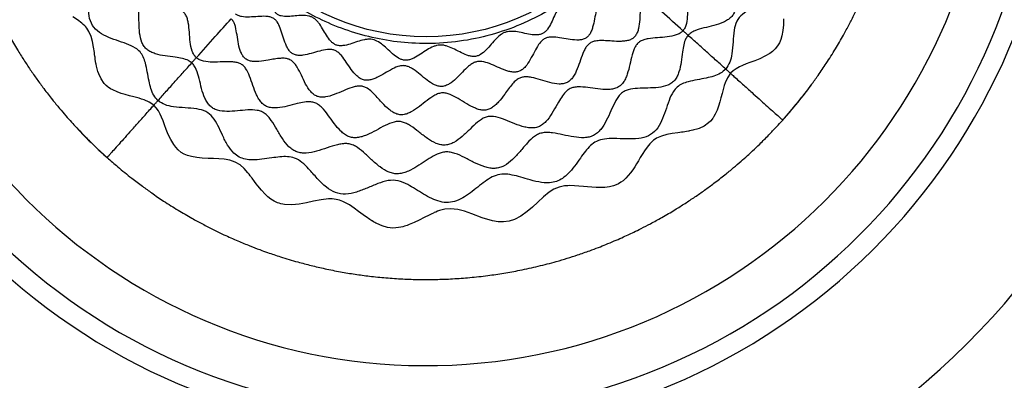
# Model space of a CAD drawing. Units: millimetres. Extents: x 69 to 1126, y 56 to 792.
# Drawn here: x 268 to 326, y 582 to 603 of the extents above; entities that cross this region are included whole.
import ezdxf

# ---------------------------------------------------------------- set-up
doc = ezdxf.new("R2010")
doc.units = ezdxf.units.MM
doc.header["$PDSIZE"] = -1
doc.layers.add('10', color=1, linetype='Continuous')
doc.styles.add('SLDTEXTSTYLE3', font='TXT', dxfattribs={"width": 0.7})
doc.dimstyles.new('SLDDIMSTYLE0', dxfattribs={"dimtxt": 12.733073, "dimasz": 12.733073, "dimexe": 0, "dimexo": 0.0625, "dimgap": 3.183268, "dimtad": 1, "dimdec": 1, "dimrnd": 1e-09, "dimzin": 12, "dimdsep": 46, "dimtxsty": 'SLDTEXTSTYLE3', "dimsah": 1, "dimcen": 0, "dimadec": 0, "dimazin": 3, "dimtfac": 1, "dimtdec": 1, "dimtofl": 0, "dimtmove": 0, "dimatfit": 3, "dimfxl": 1, "dimfrac": 2, "dimtolj": 1, "dimtzin": 12, "dimarcsym": 0})

# ---------------------------------------------------------------- blocks, each defined once
blk = doc.blocks.new('_D_2')
at = {"layer": '10', "color": 0, "lineweight": -2, "transparency": 16777216}
blk.add_line((459.931, 492.565), (366.846, 561.21), dxfattribs=at)
at = {"layer": '10', "color": 0, "transparency": 16777216}
blk.add_solid([(368.106, 562.918), (365.586, 559.502), (356.598, 568.768)], dxfattribs=at)
at = {"layer": 'Defpoints', "color": 0, "transparency": 16777216}
for p in [(227.666, 663.849), (356.598, 568.768)]:
    blk.add_point(p, dxfattribs=at)
at = {"layer": '10', "color": 0, "transparency": 16777216, "insert": (424.18, 530.795), "char_height": 12.73307, "attachment_point": 5, "rotation": 323.59306, "style": 'SLDTEXTSTYLE3'}
blk.add_mtext('\\A1;∅160.2 [∅6.31]', dxfattribs=at)

msp = doc.modelspace()

# ---------------------------------------------------------------- linework, layer by layer
at = {"color": 7, "linetype": 'Continuous', "lineweight": 25, "flags": 128}
for points in [[(275.98, 598.261), (275.712, 598.446), (275.413, 598.579), (275.258, 598.631), (275.102, 598.677), (274.944, 598.72), (274.786, 598.76), (274.531, 598.825), (274.283, 598.89), (274.034, 598.966), (273.798, 599.053), (273.551, 599.166), (273.415, 599.242), (273.333, 599.295), (273.294, 599.322), (273.282, 599.331), (273.274, 599.336), (273.148, 599.44), (273.033, 599.555), (272.848, 599.823), (272.714, 600.118), (272.665, 600.266), (272.619, 600.429), (272.601, 600.5), (272.582, 600.587), (272.558, 600.701), (272.552, 600.732), (272.551, 600.741), (272.55, 600.745), (272.55, 600.746), (272.55, 600.746), (272.55, 600.746), (272.55, 600.746), (272.55, 600.746), (272.55, 600.746), (272.55, 600.746), (272.529, 600.867), (272.511, 600.974), (272.497, 601.067), (272.492, 601.105), (272.483, 601.171), (272.47, 601.266), (272.453, 601.39), (272.407, 601.712), (272.347, 602.032), (272.26, 602.344), (272.129, 602.641), (272.073, 602.735), (272.011, 602.822), (271.942, 602.905), (271.88, 602.972), (271.796, 603.052), (271.708, 603.129), (271.446, 603.321), (271.173, 603.495)], [(313.331, 603.375), (313.315, 603.029), (313.282, 602.699), (313.224, 602.381), (313.16, 602.161), (313.079, 601.964), (312.973, 601.78), (312.831, 601.605), (312.671, 601.455), (312.515, 601.338), (312.218, 601.161), (311.911, 601.017), (311.614, 600.898), (311.332, 600.792), (311.107, 600.707), (310.891, 600.619), (310.707, 600.534), (310.515, 600.428), (310.338, 600.306), (310.179, 600.156)], [(310.179, 600.156), (309.994, 599.888), (309.862, 599.589), (309.809, 599.434), (309.763, 599.278), (309.721, 599.121), (309.68, 598.963), (309.616, 598.708), (309.55, 598.46), (309.474, 598.21), (309.388, 597.974), (309.274, 597.727), (309.198, 597.591), (309.145, 597.51), (309.118, 597.47), (309.109, 597.458), (309.104, 597.451), (309, 597.324), (308.885, 597.21), (308.617, 597.024), (308.322, 596.891), (308.175, 596.841), (308.012, 596.795), (307.94, 596.778), (307.853, 596.758), (307.739, 596.735), (307.708, 596.729), (307.699, 596.727), (307.695, 596.726), (307.694, 596.726), (307.694, 596.726), (307.694, 596.726), (307.694, 596.726), (307.694, 596.726), (307.694, 596.726), (307.694, 596.726), (307.574, 596.705), (307.467, 596.688), (307.373, 596.674), (307.335, 596.668), (307.269, 596.659), (307.174, 596.646), (307.05, 596.63), (306.728, 596.584), (306.408, 596.524), (306.096, 596.437), (305.799, 596.306), (305.706, 596.249), (305.618, 596.187), (305.535, 596.119), (305.468, 596.056), (305.388, 595.972), (305.312, 595.884), (305.119, 595.623), (304.945, 595.349), (304.831, 595.157), (304.722, 594.973), (304.614, 594.791), (304.498, 594.604), (304.38, 594.428), (304.253, 594.254), (304.115, 594.088), (303.971, 593.935), (303.806, 593.788), (303.675, 593.692), (303.536, 593.608), (303.391, 593.539), (303.239, 593.484), (302.996, 593.426), (302.726, 593.391), (302.474, 593.379), (302.22, 593.382), (301.956, 593.398), (301.704, 593.421), (301.455, 593.445), (301.185, 593.471), (300.921, 593.489), (300.661, 593.496), (300.538, 593.492), (300.336, 593.475), (300.173, 593.448), (300.013, 593.406), (299.711, 593.278), (299.431, 593.101), (299.091, 592.827), (298.757, 592.52), (298.442, 592.228), (298.125, 591.957), (297.752, 591.689), (297.363, 591.485), (297.049, 591.384), (296.726, 591.345), (296.397, 591.358), (296.075, 591.41), (295.45, 591.591), (294.837, 591.818), (294.401, 591.973), (294.019, 592.077), (293.569, 592.129), (293.242, 592.098), (292.925, 592.014), (292.811, 591.974), (292.708, 591.933), (292.616, 591.894), (292.561, 591.87), (292.466, 591.825), (292.317, 591.753), (292.021, 591.604), (291.726, 591.454), (291.428, 591.312), (291.124, 591.184), (291.003, 591.14), (290.85, 591.091), (290.743, 591.061), (290.627, 591.034), (290.489, 591.009), (290.326, 590.99), (290.159, 590.984), (289.994, 590.994), (289.832, 591.02), (289.515, 591.112), (289.215, 591.245), (289.151, 591.278), (289.082, 591.315), (289.008, 591.358), (288.93, 591.405), (288.926, 591.407), (288.918, 591.412), (288.891, 591.429), (288.849, 591.455), (288.791, 591.492), (288.716, 591.542), (288.655, 591.583), (288.388, 591.775), (288.124, 591.972), (287.859, 592.167), (287.585, 592.351), (287.396, 592.461), (287.199, 592.558), (286.994, 592.634), (286.803, 592.681), (286.561, 592.707), (286.341, 592.706), (285.905, 592.656), (285.458, 592.569), (285.039, 592.481), (284.603, 592.403), (284.168, 592.362), (283.73, 592.379), (283.628, 592.395), (283.509, 592.421), (283.409, 592.449), (283.308, 592.486), (283.206, 592.531), (283.126, 592.571), (282.92, 592.701), (282.745, 592.839), (282.59, 592.981), (282.36, 593.227), (282.154, 593.479), (282.054, 593.609), (281.956, 593.739), (281.905, 593.806), (281.856, 593.872), (281.807, 593.938), (281.782, 593.971), (281.769, 593.988), (281.763, 593.996), (281.762, 593.998), (281.761, 593.998), (281.761, 593.999), (281.737, 594.03), (281.694, 594.086), (281.629, 594.169), (281.552, 594.264), (281.335, 594.508), (281.093, 594.724), (280.812, 594.895), (280.492, 595.005), (280.16, 595.064), (279.514, 595.101), (279.198, 595.109), (278.853, 595.125), (278.523, 595.158), (278.205, 595.216), (277.985, 595.28), (277.787, 595.362), (277.604, 595.467), (277.428, 595.609), (277.279, 595.77), (277.162, 595.925), (276.985, 596.222), (276.84, 596.53), (276.722, 596.826), (276.616, 597.108), (276.53, 597.333), (276.442, 597.55), (276.358, 597.733), (276.252, 597.926), (276.129, 598.102), (275.98, 598.261)]]:
    msp.add_lwpolyline(points, dxfattribs=at)
at = {"color": 7, "linetype": 'Continuous', "lineweight": 25}
for radius in [80.1, 80.034, 79.958, 50.632, 50.438, 50.417, 49.716, 49.585, 13.987]:
    msp.add_circle((292.132, 616.308), radius, dxfattribs=at)
for radius, start, end in [(49.5, 92.62675, 272.62675), (49.5, 272.62675, 92.62675), (51.603, 110.04379, 196.10315), (51.353, 110.04379, 196.10315), (45.438, 92.62675, 272.62675), (45.438, 272.62675, 92.62675), (37.549, 92.62675, 272.62675), (37.549, 272.62675, 92.62675), (36.372, 92.62675, 272.62675), (33.481, 92.62675, 272.62675), (33.481, 272.62675, 2.62675), (36.372, 272.62675, 2.62675), (79.059, 180, 0), (78.886, 180, 0), (68.702, 249.39115, 350.60885), (28.378, 318.15302, 323.72028), (28.378, 223.08224, 228.56991)]:
    msp.add_arc((292.132, 616.308), radius, start, end, dxfattribs=at)
for points, knots in [([(313.277, 597.383), (313.462, 597.593), (313.882, 598.071), (314.448, 598.771), (314.96, 599.446), (315.413, 600.076), (315.891, 600.781), (316.393, 601.577), (316.842, 602.347), (317.219, 603.039), (317.544, 603.672), (317.881, 604.372), (318.206, 605.1), (318.499, 605.809), (318.724, 606.396), (318.942, 607), (319.193, 607.749), (319.451, 608.61), (319.683, 609.492), (319.879, 610.336), (320.052, 611.206), (320.198, 612.087), (320.319, 612.986), (320.415, 613.931), (320.481, 614.915), (320.512, 615.899), (320.509, 616.883), (320.472, 617.882), (320.396, 618.914), (320.284, 619.929), (320.138, 620.918), (319.956, 621.917), (319.728, 622.953), (319.483, 623.889), (319.254, 624.665), (319.042, 625.326), (318.826, 625.944), (318.617, 626.501), (318.425, 626.989), (318.233, 627.448), (318.04, 627.89), (317.865, 628.272), (317.684, 628.655), (317.467, 629.096), (317.179, 629.653), (316.811, 630.325), (316.409, 631.01), (315.999, 631.664), (315.613, 632.249), (315.217, 632.817), (314.781, 633.411), (314.336, 633.985), (313.897, 634.521), (313.517, 634.965), (313.182, 635.341), (312.842, 635.711), (312.437, 636.136), (311.967, 636.607), (311.492, 637.06), (311.193, 637.33), (311.057, 637.454)], [0, 0, 0, 0, 0.018822, 0.04281, 0.060594, 0.075829, 0.095031, 0.117884, 0.139168, 0.155001, 0.170957, 0.187041, 0.207305, 0.224556, 0.238664, 0.249629, 0.26777, 0.291805, 0.310117, 0.329185, 0.350045, 0.369859, 0.389256, 0.411103, 0.43375, 0.455655, 0.477336, 0.499996, 0.52289, 0.546964, 0.568695, 0.590173, 0.615312, 0.640039, 0.655296, 0.669777, 0.68675, 0.699349, 0.709775, 0.722048, 0.732819, 0.742258, 0.750367, 0.761293, 0.775355, 0.792555, 0.812813, 0.828844, 0.844478, 0.860008, 0.875436, 0.894048, 0.908912, 0.922027, 0.933394, 0.942819, 0.955786, 0.972945, 0.987609, 1, 1, 1, 1]), ([(270.987, 635.233), (270.802, 635.023), (270.382, 634.546), (269.816, 633.845), (269.304, 633.171), (268.851, 632.54), (268.373, 631.836), (267.871, 631.04), (267.422, 630.27), (267.044, 629.577), (266.72, 628.944), (266.382, 628.244), (266.057, 627.517), (265.765, 626.808), (265.54, 626.221), (265.322, 625.616), (265.071, 624.868), (264.813, 624.007), (264.581, 623.124), (264.385, 622.281), (264.212, 621.41), (264.066, 620.53), (263.945, 619.631), (263.848, 618.686), (263.783, 617.701), (263.752, 616.717), (263.754, 615.733), (263.792, 614.735), (263.868, 613.702), (263.98, 612.688), (264.126, 611.699), (264.308, 610.699), (264.536, 609.664), (264.781, 608.727), (265.01, 607.951), (265.222, 607.29), (265.438, 606.672), (265.646, 606.116), (265.839, 605.628), (266.03, 605.169), (266.224, 604.727), (266.399, 604.344), (266.58, 603.962), (266.797, 603.52), (267.085, 602.963), (267.453, 602.292), (267.855, 601.607), (268.264, 600.953), (268.651, 600.368), (269.047, 599.799), (269.483, 599.206), (269.928, 598.632), (270.367, 598.096), (270.747, 597.652), (271.082, 597.275), (271.422, 596.906), (271.827, 596.481), (272.297, 596.01), (272.772, 595.556), (273.07, 595.286), (273.207, 595.163)], [0, 0, 0, 0, 0.018822, 0.04281, 0.060594, 0.075829, 0.095031, 0.117884, 0.139168, 0.155001, 0.170957, 0.187041, 0.207305, 0.224556, 0.238664, 0.249629, 0.26777, 0.291805, 0.310117, 0.329185, 0.350045, 0.369859, 0.389256, 0.411103, 0.43375, 0.455655, 0.477336, 0.499996, 0.52289, 0.546964, 0.568695, 0.590173, 0.615312, 0.640039, 0.655296, 0.669777, 0.68675, 0.699349, 0.709775, 0.722048, 0.732819, 0.742258, 0.750367, 0.761293, 0.775355, 0.792555, 0.812813, 0.828844, 0.844478, 0.860008, 0.875436, 0.894048, 0.908912, 0.922027, 0.933394, 0.942819, 0.955786, 0.972945, 0.987609, 1, 1, 1, 1]), ([(308.037, 634.079), (308.126, 633.978), (308.311, 633.769), (308.465, 633.359), (308.581, 632.89), (308.668, 632.378), (308.762, 631.897), (308.895, 631.496), (309.086, 631.181), (309.429, 630.906), (309.916, 630.699), (310.508, 630.507), (311.104, 630.286), (311.645, 629.983), (312.034, 629.503), (312.177, 628.868), (312.183, 628.173), (312.144, 627.501), (312.157, 626.905), (312.282, 626.416), (312.566, 626.038), (312.914, 625.738), (313.334, 625.437), (313.793, 625.115), (314.21, 624.769), (314.52, 624.408), (314.716, 624.038), (314.801, 623.55), (314.739, 622.965), (314.575, 622.358), (314.404, 621.798), (314.28, 621.297), (314.237, 620.801), (314.363, 620.323), (314.622, 619.893), (314.944, 619.473), (315.287, 619.046), (315.605, 618.601), (315.852, 618.133), (315.975, 617.629), (315.908, 617.116), (315.715, 616.623), (315.448, 616.146), (315.154, 615.683), (314.862, 615.198), (314.619, 614.663), (314.62, 614.029), (314.825, 613.428), (315.09, 612.817), (315.335, 612.19), (315.48, 611.551), (315.393, 610.908), (315.024, 610.34), (314.516, 609.837), (313.994, 609.391), (313.566, 608.966), (313.294, 608.538), (313.213, 608.074), (313.234, 607.619), (313.305, 607.115), (313.39, 606.573), (313.432, 606.048), (313.391, 605.591), (313.266, 605.212), (312.983, 604.838), (312.533, 604.511), (311.964, 604.227), (311.398, 603.969), (310.885, 603.687), (310.509, 603.245), (310.376, 602.658), (310.336, 602.014), (310.287, 601.38), (310.177, 600.814), (309.991, 600.536), (309.903, 600.404)], [0, 0, 0, 0, 0.00994, 0.02068, 0.032211, 0.046233, 0.059793, 0.069247, 0.078018, 0.086835, 0.101513, 0.117664, 0.133936, 0.149202, 0.16345, 0.178437, 0.196772, 0.215485, 0.229232, 0.241742, 0.252342, 0.263869, 0.276286, 0.291371, 0.306098, 0.316674, 0.326774, 0.336897, 0.353055, 0.370263, 0.384074, 0.397188, 0.409241, 0.420851, 0.433287, 0.446766, 0.460749, 0.474561, 0.487702, 0.5001, 0.512498, 0.525639, 0.539451, 0.553434, 0.566913, 0.582277, 0.596802, 0.61269, 0.629869, 0.647077, 0.663235, 0.678303, 0.693934, 0.712767, 0.731801, 0.745698, 0.758263, 0.768824, 0.780241, 0.792484, 0.807277, 0.821595, 0.831765, 0.84137, 0.850933, 0.8662, 0.882471, 0.898622, 0.9133, 0.926371, 0.940238, 0.957618, 0.975303, 0.988228, 1, 1, 1, 1]), ([(276.227, 598.538), (276.138, 598.638), (275.953, 598.848), (275.799, 599.258), (275.683, 599.726), (275.596, 600.238), (275.502, 600.719), (275.369, 601.121), (275.177, 601.436), (274.834, 601.71), (274.348, 601.918), (273.756, 602.11), (273.16, 602.33), (272.619, 602.633), (272.23, 603.113), (272.087, 603.749), (272.081, 604.443), (272.12, 605.115), (272.107, 605.712), (271.982, 606.201), (271.698, 606.578), (271.35, 606.878), (270.93, 607.18), (270.471, 607.502), (270.054, 607.848), (269.743, 608.209), (269.548, 608.579), (269.463, 609.066), (269.525, 609.651), (269.689, 610.259), (269.859, 610.819), (269.984, 611.32), (270.027, 611.815), (269.901, 612.294), (269.641, 612.724), (269.32, 613.143), (268.977, 613.571), (268.659, 614.016), (268.412, 614.484), (268.289, 614.987), (268.356, 615.501), (268.549, 615.994), (268.816, 616.471), (269.11, 616.934), (269.402, 617.418), (269.644, 617.954), (269.644, 618.587), (269.438, 619.189), (269.174, 619.799), (268.929, 620.427), (268.784, 621.066), (268.871, 621.709), (269.24, 622.277), (269.748, 622.779), (270.27, 623.226), (270.698, 623.651), (270.97, 624.078), (271.051, 624.542), (271.03, 624.997), (270.959, 625.501), (270.873, 626.044), (270.832, 626.568), (270.873, 627.025), (270.998, 627.405), (271.281, 627.778), (271.731, 628.105), (272.3, 628.389), (272.866, 628.647), (273.379, 628.929), (273.755, 629.371), (273.887, 629.959), (273.928, 630.602), (273.977, 631.236), (274.086, 631.803), (274.272, 632.081), (274.361, 632.213)], [0, 0, 0, 0, 0.00994, 0.02068, 0.032211, 0.046233, 0.059793, 0.069247, 0.078018, 0.086835, 0.101513, 0.117664, 0.133936, 0.149202, 0.16345, 0.178437, 0.196772, 0.215485, 0.229232, 0.241742, 0.252342, 0.263869, 0.276286, 0.291371, 0.306098, 0.316674, 0.326774, 0.336897, 0.353055, 0.370263, 0.384074, 0.397188, 0.409241, 0.420851, 0.433287, 0.446766, 0.460749, 0.474561, 0.487702, 0.5001, 0.512498, 0.525639, 0.539451, 0.553434, 0.566913, 0.582277, 0.596802, 0.61269, 0.629869, 0.647077, 0.663235, 0.678303, 0.693934, 0.712767, 0.731801, 0.745698, 0.758263, 0.768824, 0.780241, 0.792484, 0.807277, 0.821595, 0.831765, 0.84137, 0.850933, 0.8662, 0.882471, 0.898622, 0.9133, 0.926371, 0.940238, 0.957618, 0.975303, 0.988228, 1, 1, 1, 1]), ([(306.034, 631.842), (306.098, 631.795), (306.267, 631.67), (306.608, 631.574), (307.07, 631.498), (307.608, 631.439), (308.098, 631.345), (308.456, 631.206), (308.686, 631.065), (308.871, 630.874), (309.046, 630.548), (309.143, 630.062), (309.164, 629.461), (309.167, 628.867), (309.217, 628.388), (309.35, 628.047), (309.508, 627.837), (309.714, 627.667), (310.047, 627.467), (310.515, 627.261), (311.083, 627.011), (311.533, 626.746), (311.821, 626.471), (311.981, 626.236), (312.073, 625.966), (312.121, 625.568), (312.066, 625.042), (311.93, 624.425), (311.819, 623.913), (311.784, 623.513), (311.8, 623.234), (311.878, 622.969), (312.075, 622.639), (312.436, 622.28), (312.919, 621.88), (313.398, 621.453), (313.732, 621.037), (313.89, 620.665), (313.933, 620.374), (313.909, 620.076), (313.807, 619.666), (313.587, 619.166), (313.285, 618.599), (313.06, 618.126), (312.955, 617.742), (312.934, 617.461), (313.001, 617.107), (313.198, 616.699), (313.497, 616.24), (313.815, 615.767), (314.055, 615.339), (314.192, 614.969), (314.249, 614.676), (314.238, 614.382), (314.122, 613.995), (313.836, 613.545), (313.408, 613.068), (312.971, 612.616), (312.652, 612.22), (312.493, 611.87), (312.445, 611.598), (312.46, 611.319), (312.539, 610.925), (312.705, 610.429), (312.909, 609.831), (313.022, 609.314), (313.018, 608.912), (312.957, 608.634), (312.823, 608.383), (312.567, 608.078), (312.149, 607.765), (311.612, 607.453), (311.17, 607.198), (310.861, 606.962), (310.675, 606.77), (310.541, 606.543), (310.447, 606.191), (310.45, 605.708), (310.513, 605.118), (310.558, 604.518), (310.515, 604.025), (310.378, 603.681), (310.215, 603.471), (310.002, 603.306), (309.661, 603.128), (309.185, 602.98), (308.615, 602.852), (308.162, 602.725), (307.843, 602.571), (307.723, 602.459), (307.665, 602.406)], [0, 0, 0, 0, 0.006005, 0.016091, 0.027626, 0.044074, 0.059959, 0.067263, 0.074091, 0.080658, 0.087405, 0.102341, 0.118955, 0.135655, 0.150582, 0.157204, 0.163649, 0.17048, 0.177944, 0.194489, 0.211733, 0.227927, 0.235363, 0.242456, 0.249566, 0.257054, 0.273431, 0.290953, 0.307888, 0.315606, 0.322742, 0.329543, 0.336542, 0.352236, 0.369746, 0.387304, 0.403426, 0.410876, 0.418194, 0.425776, 0.43381, 0.451089, 0.468934, 0.485549, 0.493005, 0.500003, 0.507, 0.520418, 0.535473, 0.551125, 0.566183, 0.574217, 0.581799, 0.589118, 0.596568, 0.61269, 0.630248, 0.647758, 0.663451, 0.670451, 0.677251, 0.684388, 0.692106, 0.70904, 0.726562, 0.74294, 0.750428, 0.757538, 0.76463, 0.772067, 0.788261, 0.805505, 0.82205, 0.829514, 0.836344, 0.84279, 0.849412, 0.864339, 0.881039, 0.897653, 0.912589, 0.919336, 0.925902, 0.932731, 0.940035, 0.95592, 0.972367, 0.987436, 0.993995, 1, 1, 1, 1]), ([(305.763, 631.539), (305.815, 631.482), (305.924, 631.363), (306.06, 631.041), (306.141, 630.588), (306.176, 630.034), (306.21, 629.575), (306.286, 629.233), (306.375, 629.012), (306.521, 628.825), (306.799, 628.638), (307.225, 628.507), (307.768, 628.392), (308.243, 628.275), (308.601, 628.133), (308.833, 628), (309.027, 627.828), (309.16, 627.606), (309.23, 627.352), (309.263, 626.973), (309.218, 626.48), (309.126, 625.907), (309.074, 625.435), (309.107, 625.077), (309.184, 624.837), (309.358, 624.592), (309.638, 624.366), (310.047, 624.119), (310.529, 623.859), (310.956, 623.585), (311.243, 623.316), (311.407, 623.096), (311.508, 622.844), (311.533, 622.571), (311.504, 622.291), (311.408, 621.897), (311.221, 621.418), (310.99, 620.876), (310.845, 620.419), (310.831, 620.056), (310.894, 619.802), (311.018, 619.57), (311.247, 619.263), (311.598, 618.904), (312.022, 618.471), (312.337, 618.067), (312.498, 617.711), (312.554, 617.44), (312.529, 617.164), (312.407, 616.793), (312.139, 616.357), (311.766, 615.879), (311.457, 615.483), (311.263, 615.153), (311.166, 614.909), (311.131, 614.65), (311.185, 614.29), (311.379, 613.852), (311.669, 613.339), (311.907, 612.883), (312.047, 612.503), (312.107, 612.227), (312.111, 611.954), (312.039, 611.692), (311.9, 611.455), (311.645, 611.156), (311.25, 610.837), (310.766, 610.499), (310.384, 610.207), (310.144, 609.936), (310.022, 609.715), (309.962, 609.421), (309.99, 609.066), (310.093, 608.605), (310.237, 608.087), (310.337, 607.601), (310.345, 607.221), (310.304, 606.961), (310.196, 606.726), (310.023, 606.533), (309.807, 606.375), (309.466, 606.194), (309.008, 606.026), (308.481, 605.852), (308.072, 605.674), (307.816, 605.458), (307.691, 605.256), (307.627, 605.027), (307.589, 604.679), (307.606, 604.218), (307.633, 603.664), (307.603, 603.204), (307.503, 602.87), (307.408, 602.739), (307.363, 602.677)], [0, 0, 0, 0, 0.006064, 0.012716, 0.028151, 0.045237, 0.061543, 0.068684, 0.075011, 0.080853, 0.086991, 0.101664, 0.118806, 0.136025, 0.143969, 0.151251, 0.157939, 0.164436, 0.171344, 0.178931, 0.195888, 0.213667, 0.229861, 0.236837, 0.243192, 0.249563, 0.260381, 0.27292, 0.290938, 0.308255, 0.316091, 0.323304, 0.330159, 0.337226, 0.344883, 0.353194, 0.371143, 0.38908, 0.404738, 0.41149, 0.417999, 0.424973, 0.43272, 0.450184, 0.468494, 0.485399, 0.492943, 0.5, 0.507057, 0.514601, 0.531506, 0.549816, 0.56728, 0.575027, 0.582001, 0.58851, 0.595262, 0.61092, 0.628857, 0.646806, 0.655117, 0.662774, 0.669841, 0.676696, 0.683909, 0.691745, 0.709062, 0.72708, 0.743426, 0.750445, 0.756816, 0.763171, 0.773915, 0.786333, 0.804112, 0.821069, 0.828656, 0.835564, 0.842061, 0.848749, 0.856031, 0.863976, 0.881194, 0.898336, 0.913009, 0.919147, 0.924989, 0.931316, 0.938457, 0.954763, 0.971849, 0.987284, 0.993936, 1, 1, 1, 1]), ([(278.23, 600.775), (278.166, 600.821), (277.997, 600.946), (277.656, 601.043), (277.194, 601.118), (276.656, 601.178), (276.166, 601.272), (275.808, 601.411), (275.578, 601.551), (275.392, 601.742), (275.218, 602.069), (275.121, 602.554), (275.1, 603.155), (275.097, 603.749), (275.047, 604.229), (274.914, 604.569), (274.756, 604.78), (274.55, 604.95), (274.217, 605.15), (273.749, 605.355), (273.181, 605.605), (272.731, 605.871), (272.443, 606.145), (272.282, 606.38), (272.19, 606.65), (272.143, 607.049), (272.198, 607.575), (272.334, 608.192), (272.445, 608.703), (272.48, 609.103), (272.464, 609.382), (272.386, 609.648), (272.189, 609.978), (271.828, 610.336), (271.344, 610.737), (270.866, 611.164), (270.532, 611.579), (270.374, 611.951), (270.331, 612.243), (270.355, 612.54), (270.457, 612.95), (270.677, 613.451), (270.978, 614.017), (271.204, 614.491), (271.309, 614.875), (271.33, 615.156), (271.263, 615.509), (271.066, 615.918), (270.766, 616.376), (270.449, 616.85), (270.208, 617.278), (270.072, 617.647), (270.015, 617.94), (270.026, 618.235), (270.142, 618.622), (270.428, 619.072), (270.856, 619.549), (271.293, 620), (271.611, 620.397), (271.771, 620.746), (271.819, 621.019), (271.804, 621.298), (271.725, 621.691), (271.558, 622.188), (271.355, 622.786), (271.242, 623.303), (271.245, 623.704), (271.307, 623.983), (271.44, 624.234), (271.697, 624.538), (272.115, 624.852), (272.652, 625.163), (273.094, 625.419), (273.402, 625.655), (273.589, 625.847), (273.723, 626.073), (273.817, 626.426), (273.814, 626.908), (273.751, 627.499), (273.706, 628.099), (273.749, 628.592), (273.886, 628.936), (274.049, 629.146), (274.262, 629.311), (274.602, 629.489), (275.079, 629.636), (275.649, 629.765), (276.101, 629.892), (276.421, 630.045), (276.541, 630.157), (276.598, 630.211)], [0, 0, 0, 0, 0.006005, 0.016091, 0.027626, 0.044074, 0.059959, 0.067263, 0.074091, 0.080658, 0.087405, 0.102341, 0.118955, 0.135655, 0.150582, 0.157204, 0.163649, 0.17048, 0.177944, 0.194489, 0.211733, 0.227927, 0.235363, 0.242456, 0.249566, 0.257054, 0.273431, 0.290953, 0.307888, 0.315606, 0.322742, 0.329543, 0.336542, 0.352236, 0.369746, 0.387304, 0.403426, 0.410876, 0.418194, 0.425776, 0.43381, 0.451089, 0.468934, 0.485549, 0.493005, 0.500003, 0.507, 0.520418, 0.535473, 0.551125, 0.566183, 0.574217, 0.581799, 0.589118, 0.596568, 0.61269, 0.630248, 0.647758, 0.663451, 0.670451, 0.677251, 0.684388, 0.692106, 0.70904, 0.726562, 0.74294, 0.750428, 0.757538, 0.76463, 0.772067, 0.788261, 0.805505, 0.82205, 0.829514, 0.836344, 0.84279, 0.849412, 0.864339, 0.881039, 0.897653, 0.912589, 0.919336, 0.925902, 0.932731, 0.940035, 0.95592, 0.972367, 0.987436, 0.993995, 1, 1, 1, 1]), ([(278.501, 601.078), (278.448, 601.135), (278.339, 601.254), (278.204, 601.575), (278.123, 602.029), (278.088, 602.582), (278.054, 603.042), (277.978, 603.384), (277.889, 603.605), (277.743, 603.792), (277.464, 603.978), (277.038, 604.11), (276.495, 604.225), (276.021, 604.341), (275.663, 604.483), (275.431, 604.616), (275.237, 604.789), (275.104, 605.011), (275.034, 605.264), (275, 605.643), (275.046, 606.137), (275.138, 606.71), (275.189, 607.182), (275.157, 607.539), (275.08, 607.779), (274.905, 608.025), (274.626, 608.251), (274.216, 608.497), (273.735, 608.758), (273.308, 609.032), (273.021, 609.301), (272.857, 609.52), (272.756, 609.773), (272.73, 610.045), (272.759, 610.326), (272.856, 610.719), (273.043, 611.198), (273.274, 611.74), (273.419, 612.197), (273.432, 612.561), (273.369, 612.814), (273.246, 613.046), (273.016, 613.353), (272.666, 613.713), (272.242, 614.146), (271.927, 614.55), (271.766, 614.905), (271.71, 615.177), (271.735, 615.453), (271.857, 615.824), (272.124, 616.26), (272.498, 616.737), (272.807, 617.133), (273.001, 617.464), (273.098, 617.708), (273.133, 617.967), (273.079, 618.327), (272.884, 618.765), (272.595, 619.278), (272.356, 619.733), (272.217, 620.114), (272.157, 620.39), (272.153, 620.663), (272.225, 620.925), (272.364, 621.162), (272.619, 621.46), (273.014, 621.78), (273.498, 622.117), (273.88, 622.409), (274.119, 622.68), (274.242, 622.901), (274.301, 623.195), (274.274, 623.551), (274.171, 624.012), (274.027, 624.53), (273.927, 625.015), (273.919, 625.396), (273.96, 625.655), (274.068, 625.891), (274.241, 626.084), (274.457, 626.241), (274.797, 626.422), (275.256, 626.59), (275.783, 626.764), (276.192, 626.942), (276.448, 627.158), (276.573, 627.36), (276.637, 627.59), (276.674, 627.938), (276.658, 628.399), (276.631, 628.953), (276.661, 629.412), (276.761, 629.747), (276.856, 629.877), (276.901, 629.94)], [0, 0, 0, 0, 0.006064, 0.012716, 0.028151, 0.045237, 0.061543, 0.068684, 0.075011, 0.080853, 0.086991, 0.101664, 0.118806, 0.136025, 0.143969, 0.151251, 0.157939, 0.164436, 0.171344, 0.178931, 0.195888, 0.213667, 0.229861, 0.236837, 0.243192, 0.249563, 0.260381, 0.27292, 0.290938, 0.308255, 0.316091, 0.323304, 0.330159, 0.337226, 0.344883, 0.353194, 0.371143, 0.38908, 0.404738, 0.41149, 0.417999, 0.424973, 0.43272, 0.450184, 0.468494, 0.485399, 0.492943, 0.5, 0.507057, 0.514601, 0.531506, 0.549816, 0.56728, 0.575027, 0.582001, 0.58851, 0.595262, 0.61092, 0.628857, 0.646806, 0.655117, 0.662774, 0.669841, 0.676696, 0.683909, 0.691745, 0.709062, 0.72708, 0.743426, 0.750445, 0.756816, 0.763171, 0.773915, 0.786333, 0.804112, 0.821069, 0.828656, 0.835564, 0.842061, 0.848749, 0.856031, 0.863976, 0.881194, 0.898336, 0.913009, 0.919147, 0.924989, 0.931316, 0.938457, 0.954763, 0.971849, 0.987284, 0.993936, 1, 1, 1, 1]), ([(302.855, 606.712), (302.47, 606.31), (301.686, 605.491), (300.312, 604.429), (298.776, 603.5), (297.088, 602.756), (295.284, 602.225), (293.406, 601.933), (291.554, 601.891), (289.775, 602.078), (288.105, 602.459), (286.522, 603.022), (285.057, 603.746), (283.717, 604.592), (282.924, 605.259), (282.535, 605.586)], [0, 0, 0, 0, 0.073675, 0.150434, 0.229885, 0.311524, 0.394751, 0.478886, 0.563205, 0.640041, 0.715869, 0.790184, 0.862545, 0.932581, 1, 1, 1, 1]), ([(302.938, 606.636), (302.905, 606.593), (302.834, 606.5), (302.74, 606.273), (302.675, 605.959), (302.628, 605.567), (302.577, 605.226), (302.492, 604.966), (302.413, 604.823), (302.331, 604.728), (302.235, 604.649), (302.016, 604.543), (301.674, 604.499), (301.265, 604.494), (300.865, 604.484), (300.538, 604.433), (300.3, 604.33), (300.15, 604.22), (300.026, 604.082), (299.876, 603.86), (299.726, 603.545), (299.56, 603.158), (299.392, 602.837), (299.206, 602.62), (299.039, 602.499), (298.842, 602.438), (298.554, 602.418), (298.192, 602.475), (297.774, 602.571), (297.422, 602.636), (297.144, 602.646), (296.952, 602.626), (296.765, 602.57), (296.526, 602.439), (296.268, 602.203), (295.991, 601.882), (295.709, 601.55), (295.434, 601.299), (295.195, 601.188), (295.062, 601.158), (294.923, 601.148), (294.745, 601.17), (294.457, 601.257), (294.119, 601.422), (293.733, 601.623), (293.403, 601.765), (293.132, 601.825), (292.934, 601.835), (292.739, 601.803), (292.475, 601.713), (292.163, 601.536), (291.802, 601.294), (291.484, 601.092), (291.208, 600.974), (291.033, 600.932), (290.894, 600.927), (290.758, 600.942), (290.508, 601.026), (290.208, 601.246), (289.89, 601.544), (289.579, 601.832), (289.297, 602.038), (289.045, 602.142), (288.853, 602.178), (288.66, 602.176), (288.385, 602.135), (288.042, 602.032), (287.637, 601.89), (287.283, 601.794), (286.995, 601.781), (286.793, 601.821), (286.614, 601.922), (286.405, 602.117), (286.203, 602.418), (285.995, 602.784), (285.81, 603.08), (285.636, 603.285), (285.498, 603.408), (285.337, 603.501), (285.09, 603.577), (284.759, 603.591), (284.36, 603.557), (283.953, 603.517), (283.608, 603.523), (283.379, 603.604), (283.275, 603.672), (283.183, 603.757), (283.089, 603.891), (282.975, 604.14), (282.887, 604.473), (282.797, 604.858), (282.698, 605.162), (282.579, 605.378), (282.498, 605.462), (282.46, 605.502)], [0, 0, 0, 0, 0.005477, 0.011628, 0.026608, 0.044045, 0.06121, 0.068745, 0.075318, 0.078341, 0.081321, 0.087653, 0.103098, 0.12098, 0.13823, 0.152617, 0.158682, 0.164521, 0.170834, 0.177975, 0.194656, 0.212956, 0.229971, 0.237242, 0.243752, 0.250278, 0.257592, 0.274751, 0.293264, 0.310262, 0.317621, 0.324206, 0.330367, 0.336769, 0.35181, 0.369705, 0.38831, 0.404701, 0.41165, 0.414967, 0.41833, 0.425549, 0.433669, 0.451903, 0.470426, 0.486698, 0.49364, 0.5, 0.50636, 0.513302, 0.529574, 0.548097, 0.566331, 0.574451, 0.58167, 0.585033, 0.58835, 0.5953, 0.61169, 0.630295, 0.64819, 0.663231, 0.669633, 0.675794, 0.682379, 0.689738, 0.706736, 0.725249, 0.742408, 0.749722, 0.756248, 0.762758, 0.770029, 0.787045, 0.805344, 0.822025, 0.829166, 0.835479, 0.841318, 0.847383, 0.86177, 0.87902, 0.896903, 0.912347, 0.918679, 0.921659, 0.924682, 0.931255, 0.93879, 0.955955, 0.973392, 0.988372, 0.994524, 1, 1, 1, 1]), ([(304.767, 604.999), (304.745, 604.977), (304.699, 604.931), (304.585, 604.858), (304.335, 604.76), (303.948, 604.716), (303.482, 604.702), (303.096, 604.681), (302.809, 604.621), (302.652, 604.557), (302.545, 604.486), (302.451, 604.399), (302.31, 604.188), (302.207, 603.832), (302.121, 603.376), (302.04, 602.973), (301.934, 602.662), (301.832, 602.462), (301.713, 602.319), (301.598, 602.237), (301.468, 602.174), (301.284, 602.13), (300.961, 602.118), (300.547, 602.176), (300.07, 602.266), (299.677, 602.316), (299.377, 602.29), (299.176, 602.226), (299.003, 602.103), (298.8, 601.878), (298.599, 601.53), (298.376, 601.09), (298.163, 600.72), (297.946, 600.466), (297.793, 600.342), (297.658, 600.275), (297.516, 600.23), (297.321, 600.218), (297.086, 600.253), (296.756, 600.351), (296.361, 600.525), (295.914, 600.727), (295.535, 600.854), (295.228, 600.866), (295.015, 600.813), (294.823, 600.709), (294.568, 600.516), (294.273, 600.216), (293.923, 599.849), (293.597, 599.568), (293.301, 599.417), (293.071, 599.364), (292.836, 599.391), (292.525, 599.508), (292.17, 599.752), (291.782, 600.078), (291.456, 600.343), (291.181, 600.508), (290.978, 600.589), (290.761, 600.618), (290.457, 600.572), (290.095, 600.405), (289.673, 600.154), (289.299, 599.938), (288.982, 599.804), (288.753, 599.743), (288.557, 599.734), (288.411, 599.762), (288.27, 599.814), (288.103, 599.92), (287.86, 600.149), (287.607, 600.493), (287.337, 600.906), (287.099, 601.229), (286.872, 601.431), (286.687, 601.534), (286.48, 601.576), (286.179, 601.568), (285.794, 601.475), (285.33, 601.333), (284.925, 601.229), (284.602, 601.206), (284.414, 601.229), (284.279, 601.277), (284.155, 601.346), (284.021, 601.475), (283.898, 601.663), (283.758, 601.96), (283.633, 602.352), (283.497, 602.795), (283.355, 603.138), (283.192, 603.332), (283.089, 603.407), (282.975, 603.467), (282.812, 603.513), (282.52, 603.541), (282.133, 603.519), (281.669, 603.481), (281.279, 603.483), (281.02, 603.552), (280.898, 603.612), (280.848, 603.653), (280.823, 603.673)], [0, 0, 0, 0, 0.002793, 0.005728, 0.012308, 0.028369, 0.046292, 0.062902, 0.069906, 0.075908, 0.078648, 0.081347, 0.087106, 0.101544, 0.119164, 0.137179, 0.145368, 0.152634, 0.158992, 0.162005, 0.165071, 0.171744, 0.179402, 0.197035, 0.21541, 0.231558, 0.238225, 0.244132, 0.250052, 0.256758, 0.273037, 0.291611, 0.309542, 0.317413, 0.324358, 0.327584, 0.330768, 0.33747, 0.345061, 0.353558, 0.372175, 0.39046, 0.405758, 0.412077, 0.4181, 0.424686, 0.432221, 0.44981, 0.468741, 0.486028, 0.493392, 0.5, 0.506608, 0.513972, 0.531259, 0.55019, 0.567779, 0.575314, 0.5819, 0.587923, 0.594242, 0.609541, 0.627825, 0.646442, 0.654939, 0.66253, 0.669232, 0.672416, 0.675642, 0.682587, 0.690458, 0.708389, 0.726963, 0.743242, 0.749948, 0.755868, 0.761775, 0.768442, 0.78459, 0.802966, 0.820598, 0.828256, 0.834929, 0.837995, 0.841008, 0.847366, 0.854632, 0.862821, 0.880836, 0.898456, 0.912894, 0.918653, 0.921352, 0.924092, 0.930094, 0.937098, 0.953709, 0.971631, 0.987692, 0.994272, 0.997207, 1, 1, 1, 1]), ([(305.054, 604.743), (305.034, 604.718), (304.992, 604.666), (304.928, 604.542), (304.847, 604.277), (304.817, 603.865), (304.802, 603.352), (304.76, 602.912), (304.665, 602.585), (304.572, 602.409), (304.474, 602.295), (304.359, 602.199), (304.18, 602.115), (303.944, 602.063), (303.588, 602.036), (303.195, 602.059), (302.775, 602.089), (302.433, 602.098), (302.141, 602.071), (301.933, 601.998), (301.81, 601.92), (301.7, 601.823), (301.584, 601.667), (301.429, 601.366), (301.282, 600.943), (301.107, 600.43), (300.913, 600.014), (300.69, 599.743), (300.49, 599.597), (300.253, 599.525), (299.901, 599.508), (299.446, 599.599), (298.92, 599.764), (298.481, 599.896), (298.136, 599.948), (297.899, 599.946), (297.67, 599.882), (297.445, 599.735), (297.229, 599.514), (297.01, 599.23), (296.754, 598.869), (296.506, 598.535), (296.241, 598.264), (296.033, 598.103), (295.803, 597.992), (295.549, 597.957), (295.294, 597.993), (294.942, 598.111), (294.522, 598.344), (294.053, 598.645), (293.658, 598.872), (293.331, 598.981), (293.091, 599.005), (292.855, 598.955), (292.542, 598.811), (292.174, 598.541), (291.741, 598.19), (291.35, 597.912), (291.012, 597.756), (290.763, 597.692), (290.507, 597.699), (290.266, 597.784), (290.042, 597.92), (289.748, 598.161), (289.465, 598.465), (289.17, 598.796), (288.922, 599.054), (288.683, 599.25), (288.443, 599.37), (288.208, 599.409), (287.972, 599.385), (287.635, 599.295), (287.214, 599.115), (286.709, 598.894), (286.267, 598.753), (285.915, 598.73), (285.671, 598.776), (285.456, 598.899), (285.205, 599.144), (284.966, 599.535), (284.735, 600.026), (284.542, 600.43), (284.356, 600.712), (284.223, 600.854), (284.102, 600.939), (283.972, 601.003), (283.757, 601.052), (283.464, 601.047), (283.125, 601), (282.711, 600.924), (282.322, 600.858), (281.966, 600.845), (281.725, 600.871), (281.539, 600.935), (281.413, 601.017), (281.303, 601.12), (281.192, 601.284), (281.061, 601.599), (280.971, 602.032), (280.899, 602.539), (280.824, 602.945), (280.714, 603.2), (280.637, 603.316), (280.589, 603.363), (280.566, 603.386)], [0, 0, 0, 0, 0.002667, 0.005467, 0.011743, 0.027214, 0.044816, 0.06161, 0.068936, 0.075399, 0.078407, 0.081379, 0.087642, 0.094744, 0.102725, 0.120372, 0.132281, 0.143304, 0.15277, 0.158834, 0.161708, 0.164631, 0.170996, 0.178331, 0.195441, 0.213691, 0.230285, 0.237413, 0.243886, 0.250376, 0.257547, 0.274287, 0.292749, 0.310163, 0.317705, 0.324333, 0.330415, 0.336808, 0.346692, 0.35812, 0.370449, 0.388822, 0.397245, 0.404872, 0.411756, 0.418382, 0.425498, 0.433421, 0.451298, 0.469961, 0.486661, 0.493695, 0.5, 0.506305, 0.513339, 0.530039, 0.548702, 0.566579, 0.574502, 0.581618, 0.588244, 0.595128, 0.602755, 0.611178, 0.629551, 0.64188, 0.653308, 0.663192, 0.669585, 0.675667, 0.682295, 0.689837, 0.707251, 0.725713, 0.742453, 0.749624, 0.756114, 0.762587, 0.769715, 0.78631, 0.804559, 0.821669, 0.829004, 0.835369, 0.838292, 0.841166, 0.84723, 0.856696, 0.867719, 0.879628, 0.897275, 0.905256, 0.912358, 0.918621, 0.921593, 0.924601, 0.931064, 0.93839, 0.955184, 0.972786, 0.988257, 0.994533, 0.997333, 1, 1, 1, 1]), ([(307.363, 602.677), (306.948, 603.048), (306.193, 603.724), (305.408, 604.426), (305.054, 604.743)], [0, 0, 0, 0, 0.548784, 1, 1, 1, 1]), ([(278.501, 601.078), (278.872, 601.492), (279.548, 602.248), (280.25, 603.032), (280.566, 603.386)], [0, 0, 0, 0, 0.548784, 1, 1, 1, 1]), ([(307.363, 602.677), (307.306, 602.625), (307.186, 602.516), (306.865, 602.38), (306.412, 602.299), (305.858, 602.264), (305.398, 602.23), (305.056, 602.154), (304.835, 602.065), (304.648, 601.919), (304.462, 601.641), (304.33, 601.215), (304.215, 600.672), (304.099, 600.197), (303.957, 599.839), (303.824, 599.607), (303.651, 599.413), (303.429, 599.28), (303.176, 599.211), (302.797, 599.177), (302.303, 599.222), (301.731, 599.314), (301.258, 599.366), (300.901, 599.333), (300.661, 599.256), (300.415, 599.082), (300.19, 598.802), (299.943, 598.393), (299.682, 597.911), (299.408, 597.484), (299.14, 597.198), (298.92, 597.033), (298.667, 596.932), (298.395, 596.907), (298.114, 596.936), (297.721, 597.032), (297.242, 597.219), (296.7, 597.45), (296.243, 597.595), (295.879, 597.609), (295.626, 597.546), (295.394, 597.422), (295.087, 597.193), (294.728, 596.842), (294.294, 596.418), (293.89, 596.104), (293.535, 595.942), (293.264, 595.887), (292.988, 595.912), (292.617, 596.033), (292.18, 596.301), (291.703, 596.675), (291.307, 596.983), (290.976, 597.177), (290.732, 597.275), (290.474, 597.309), (290.113, 597.256), (289.676, 597.061), (289.162, 596.772), (288.707, 596.533), (288.327, 596.394), (288.051, 596.334), (287.777, 596.329), (287.515, 596.402), (287.279, 596.54), (286.98, 596.796), (286.66, 597.19), (286.323, 597.674), (286.031, 598.056), (285.76, 598.296), (285.539, 598.418), (285.245, 598.478), (284.889, 598.45), (284.429, 598.347), (283.91, 598.203), (283.425, 598.103), (283.044, 598.095), (282.785, 598.136), (282.55, 598.244), (282.357, 598.418), (282.199, 598.634), (282.018, 598.974), (281.85, 599.432), (281.676, 599.959), (281.498, 600.368), (281.282, 600.624), (281.08, 600.749), (280.851, 600.813), (280.502, 600.851), (280.042, 600.834), (279.488, 600.807), (279.028, 600.837), (278.694, 600.937), (278.563, 601.032), (278.501, 601.078)], [0, 0, 0, 0, 0.006064, 0.012716, 0.028151, 0.045237, 0.061543, 0.068684, 0.075011, 0.080853, 0.086991, 0.101664, 0.118806, 0.136025, 0.143969, 0.151251, 0.157939, 0.164436, 0.171344, 0.178931, 0.195888, 0.213667, 0.229861, 0.236837, 0.243192, 0.249563, 0.260381, 0.27292, 0.290938, 0.308255, 0.316091, 0.323304, 0.330159, 0.337226, 0.344883, 0.353194, 0.371143, 0.38908, 0.404738, 0.41149, 0.417999, 0.424973, 0.43272, 0.450184, 0.468494, 0.485399, 0.492943, 0.5, 0.507057, 0.514601, 0.531506, 0.549816, 0.56728, 0.575027, 0.582001, 0.58851, 0.595262, 0.61092, 0.628857, 0.646806, 0.655117, 0.662774, 0.669841, 0.676696, 0.683909, 0.691745, 0.709062, 0.72708, 0.743426, 0.750445, 0.756816, 0.763171, 0.773915, 0.786333, 0.804112, 0.821069, 0.828656, 0.835564, 0.842061, 0.848749, 0.856031, 0.863976, 0.881194, 0.898336, 0.913009, 0.919147, 0.924989, 0.931316, 0.938457, 0.954763, 0.971849, 0.987284, 0.993936, 1, 1, 1, 1]), ([(307.665, 602.406), (307.615, 602.451), (307.525, 602.532), (307.412, 602.632), (307.363, 602.677)], [0, 0, 0, 0, 0.55649, 1, 1, 1, 1]), ([(307.665, 602.406), (307.619, 602.343), (307.494, 602.173), (307.397, 601.832), (307.322, 601.37), (307.263, 600.832), (307.169, 600.342), (307.029, 599.984), (306.889, 599.754), (306.698, 599.569), (306.371, 599.395), (305.886, 599.298), (305.285, 599.277), (304.691, 599.274), (304.211, 599.223), (303.871, 599.091), (303.66, 598.933), (303.49, 598.726), (303.29, 598.393), (303.085, 597.926), (302.835, 597.357), (302.569, 596.908), (302.295, 596.619), (302.06, 596.459), (301.79, 596.367), (301.392, 596.319), (300.866, 596.374), (300.248, 596.51), (299.737, 596.621), (299.337, 596.656), (299.058, 596.64), (298.792, 596.562), (298.462, 596.365), (298.104, 596.005), (297.703, 595.521), (297.276, 595.042), (296.861, 594.708), (296.489, 594.551), (296.198, 594.507), (295.9, 594.531), (295.49, 594.633), (294.99, 594.854), (294.423, 595.155), (293.949, 595.381), (293.566, 595.485), (293.285, 595.506), (292.931, 595.439), (292.522, 595.242), (292.064, 594.943), (291.591, 594.625), (291.163, 594.385), (290.793, 594.248), (290.5, 594.191), (290.206, 594.202), (289.818, 594.318), (289.368, 594.604), (288.891, 595.033), (288.44, 595.469), (288.043, 595.788), (287.694, 595.947), (287.422, 595.995), (287.142, 595.98), (286.749, 595.902), (286.252, 595.735), (285.654, 595.531), (285.137, 595.418), (284.736, 595.422), (284.458, 595.483), (284.206, 595.617), (283.902, 595.873), (283.588, 596.291), (283.277, 596.828), (283.021, 597.27), (282.785, 597.579), (282.594, 597.765), (282.367, 597.899), (282.014, 597.993), (281.532, 597.99), (280.941, 597.928), (280.341, 597.882), (279.848, 597.925), (279.505, 598.062), (279.294, 598.225), (279.129, 598.438), (278.951, 598.779), (278.804, 599.256), (278.675, 599.825), (278.548, 600.278), (278.395, 600.597), (278.283, 600.717), (278.23, 600.775)], [0, 0, 0, 0, 0.006005, 0.016091, 0.027626, 0.044074, 0.059959, 0.067263, 0.074091, 0.080658, 0.087405, 0.102341, 0.118955, 0.135655, 0.150582, 0.157204, 0.163649, 0.17048, 0.177944, 0.194489, 0.211733, 0.227927, 0.235363, 0.242456, 0.249566, 0.257054, 0.273431, 0.290953, 0.307888, 0.315606, 0.322742, 0.329543, 0.336542, 0.352236, 0.369746, 0.387304, 0.403426, 0.410876, 0.418194, 0.425776, 0.43381, 0.451089, 0.468934, 0.485549, 0.493005, 0.500003, 0.507, 0.520418, 0.535473, 0.551125, 0.566183, 0.574217, 0.581799, 0.589118, 0.596568, 0.61269, 0.630248, 0.647758, 0.663451, 0.670451, 0.677251, 0.684388, 0.692106, 0.70904, 0.726562, 0.74294, 0.750428, 0.757538, 0.76463, 0.772067, 0.788261, 0.805505, 0.82205, 0.829514, 0.836344, 0.84279, 0.849412, 0.864339, 0.881039, 0.897653, 0.912589, 0.919336, 0.925902, 0.932731, 0.940035, 0.95592, 0.972367, 0.987436, 0.993995, 1, 1, 1, 1]), ([(309.903, 600.404), (309.721, 600.566), (309.352, 600.896), (308.791, 601.398), (308.226, 601.904), (307.857, 602.235), (307.665, 602.406)], [0, 0, 0, 0, 0.259405, 0.528111, 0.755642, 1, 1, 1, 1]), ([(278.23, 600.775), (278.274, 600.825), (278.355, 600.915), (278.456, 601.028), (278.501, 601.078)], [0, 0, 0, 0, 0.55649, 1, 1, 1, 1]), ([(276.227, 598.538), (276.39, 598.719), (276.72, 599.088), (277.222, 599.649), (277.728, 600.215), (278.058, 600.584), (278.23, 600.775)], [0, 0, 0, 0, 0.259404, 0.528111, 0.755642, 1, 1, 1, 1]), ([(309.903, 600.404), (309.802, 600.315), (309.592, 600.13), (309.183, 599.976), (308.714, 599.859), (308.202, 599.772), (307.721, 599.679), (307.319, 599.545), (307.004, 599.354), (306.73, 599.011), (306.522, 598.524), (306.331, 597.932), (306.11, 597.336), (305.807, 596.795), (305.327, 596.406), (304.691, 596.263), (303.997, 596.257), (303.325, 596.296), (302.729, 596.283), (302.24, 596.158), (301.862, 595.874), (301.562, 595.526), (301.26, 595.106), (300.938, 594.647), (300.593, 594.231), (300.231, 593.92), (299.861, 593.724), (299.374, 593.639), (298.789, 593.701), (298.182, 593.865), (297.622, 594.036), (297.12, 594.16), (296.625, 594.204), (296.147, 594.077), (295.716, 593.818), (295.297, 593.496), (294.87, 593.153), (294.425, 592.835), (293.956, 592.588), (293.453, 592.465), (292.939, 592.532), (292.447, 592.725), (291.969, 592.992), (291.507, 593.287), (291.022, 593.578), (290.486, 593.821), (289.853, 593.821), (289.252, 593.615), (288.641, 593.351), (288.013, 593.105), (287.374, 592.96), (286.732, 593.048), (286.163, 593.416), (285.661, 593.924), (285.214, 594.446), (284.789, 594.874), (284.362, 595.146), (283.898, 595.227), (283.443, 595.206), (282.939, 595.135), (282.396, 595.05), (281.872, 595.009), (281.415, 595.049), (281.036, 595.174), (280.662, 595.457), (280.335, 595.907), (280.051, 596.476), (279.793, 597.043), (279.511, 597.555), (279.069, 597.931), (278.481, 598.064), (277.838, 598.104), (277.204, 598.153), (276.637, 598.263), (276.36, 598.449), (276.227, 598.538)], [0, 0, 0, 0, 0.00994, 0.02068, 0.032211, 0.046233, 0.059793, 0.069247, 0.078018, 0.086835, 0.101513, 0.117664, 0.133936, 0.149202, 0.16345, 0.178437, 0.196772, 0.215485, 0.229232, 0.241742, 0.252342, 0.263869, 0.276286, 0.291371, 0.306098, 0.316674, 0.326774, 0.336897, 0.353055, 0.370263, 0.384074, 0.397188, 0.409241, 0.420851, 0.433287, 0.446766, 0.460749, 0.474561, 0.487702, 0.5001, 0.512498, 0.525639, 0.539451, 0.553434, 0.566913, 0.582277, 0.596802, 0.61269, 0.629869, 0.647077, 0.663235, 0.678303, 0.693934, 0.712767, 0.731801, 0.745698, 0.758263, 0.768824, 0.780241, 0.792484, 0.807277, 0.821595, 0.831765, 0.84137, 0.850933, 0.8662, 0.882471, 0.898622, 0.9133, 0.926371, 0.940238, 0.957618, 0.975303, 0.988228, 1, 1, 1, 1]), ([(310.179, 600.156), (310.128, 600.201), (310.038, 600.282), (309.944, 600.366), (309.903, 600.404)], [0, 0, 0, 0, 0.556137, 1, 1, 1, 1]), ([(310.179, 600.156), (310.247, 600.095), (310.51, 599.86), (310.977, 599.442), (311.345, 599.113), (311.533, 598.945)], [0, 0, 0, 0, 0.146349, 0.565092, 1, 1, 1, 1]), ([(275.98, 598.261), (276.025, 598.312), (276.106, 598.402), (276.19, 598.496), (276.227, 598.538)], [0, 0, 0, 0, 0.556129, 1, 1, 1, 1]), ([(311.533, 598.945), (311.686, 598.808), (311.991, 598.535), (312.406, 598.163), (312.772, 597.835), (312.994, 597.637), (313.113, 597.53), (313.172, 597.478), (313.219, 597.436), (313.252, 597.406), (313.272, 597.388), (313.277, 597.383), (313.277, 597.383), (313.277, 597.383)], [0, 0, 0, 0, 0.150808, 0.300828, 0.473326, 0.647096, 0.704742, 0.762777, 0.82129, 0.880379, 0.940154, 0.998059, 1, 1, 1, 1]), ([(274.768, 596.908), (274.93, 597.088), (275.259, 597.456), (275.677, 597.922), (275.919, 598.193), (275.98, 598.261)], [0, 0, 0, 0, 0.418812, 0.853845, 1, 1, 1, 1]), ([(273.207, 595.163), (273.417, 594.978), (273.895, 594.558), (274.595, 593.992), (275.269, 593.48), (275.9, 593.027), (276.605, 592.549), (277.401, 592.047), (278.17, 591.598), (278.863, 591.221), (279.496, 590.896), (280.196, 590.559), (280.923, 590.234), (281.632, 589.941), (282.22, 589.716), (282.824, 589.498), (283.572, 589.247), (284.433, 588.989), (285.316, 588.757), (286.159, 588.562), (287.03, 588.388), (287.911, 588.242), (288.809, 588.121), (289.754, 588.025), (290.739, 587.959), (291.723, 587.928), (292.707, 587.931), (293.706, 587.968), (294.738, 588.044), (295.752, 588.156), (296.741, 588.302), (297.741, 588.484), (298.777, 588.712), (299.713, 588.957), (300.489, 589.186), (301.15, 589.399), (301.768, 589.614), (302.325, 589.823), (302.812, 590.016), (303.271, 590.207), (303.713, 590.4), (304.096, 590.575), (304.478, 590.756), (304.92, 590.973), (305.477, 591.261), (306.148, 591.629), (306.833, 592.031), (307.487, 592.441), (308.073, 592.828), (308.641, 593.224), (309.235, 593.659), (309.809, 594.105), (310.344, 594.543), (310.788, 594.923), (311.165, 595.258), (311.534, 595.598), (311.96, 596.003), (312.43, 596.473), (312.884, 596.949), (313.154, 597.247), (313.277, 597.383)], [0, 0, 0, 0, 0.018822, 0.04281, 0.060594, 0.075829, 0.095031, 0.117884, 0.139168, 0.155001, 0.170957, 0.187041, 0.207305, 0.224556, 0.238664, 0.249629, 0.26777, 0.291805, 0.310117, 0.329185, 0.350045, 0.369859, 0.389256, 0.411103, 0.43375, 0.455655, 0.477336, 0.499996, 0.52289, 0.546964, 0.568695, 0.590173, 0.615312, 0.640039, 0.655296, 0.669777, 0.68675, 0.699349, 0.709775, 0.722048, 0.732819, 0.742258, 0.750367, 0.761293, 0.775355, 0.792555, 0.812813, 0.828844, 0.844478, 0.860008, 0.875436, 0.894048, 0.908912, 0.922027, 0.933394, 0.942819, 0.955786, 0.972945, 0.987609, 1, 1, 1, 1]), ([(274.768, 596.907), (274.631, 596.754), (274.358, 596.449), (273.986, 596.034), (273.659, 595.668), (273.46, 595.446), (273.354, 595.327), (273.301, 595.268), (273.259, 595.222), (273.229, 595.188), (273.211, 595.168), (273.207, 595.163), (273.207, 595.163), (273.207, 595.163)], [0, 0, 0, 0, 0.150808, 0.300828, 0.473326, 0.647096, 0.704742, 0.762777, 0.82129, 0.880379, 0.940154, 0.998059, 1, 1, 1, 1])]:
    msp.add_open_spline(points, degree=3, knots=knots, dxfattribs=at)

# ---------------------------------------------------------------- dimensions: what is measured, and where the dimension line sits
at = {"layer": '10'}
dim = msp.add_diameter_dim_2p(p1=(227.666, 663.849), p2=(356.598, 568.768), dimstyle='SLDDIMSTYLE0', dxfattribs=at)
dim.commit()
dim.dimension.update_dxf_attribs({"geometry": '_D_2', "text_midpoint": (418.512, 523.109)})

doc.saveas('drawing.dxf')
